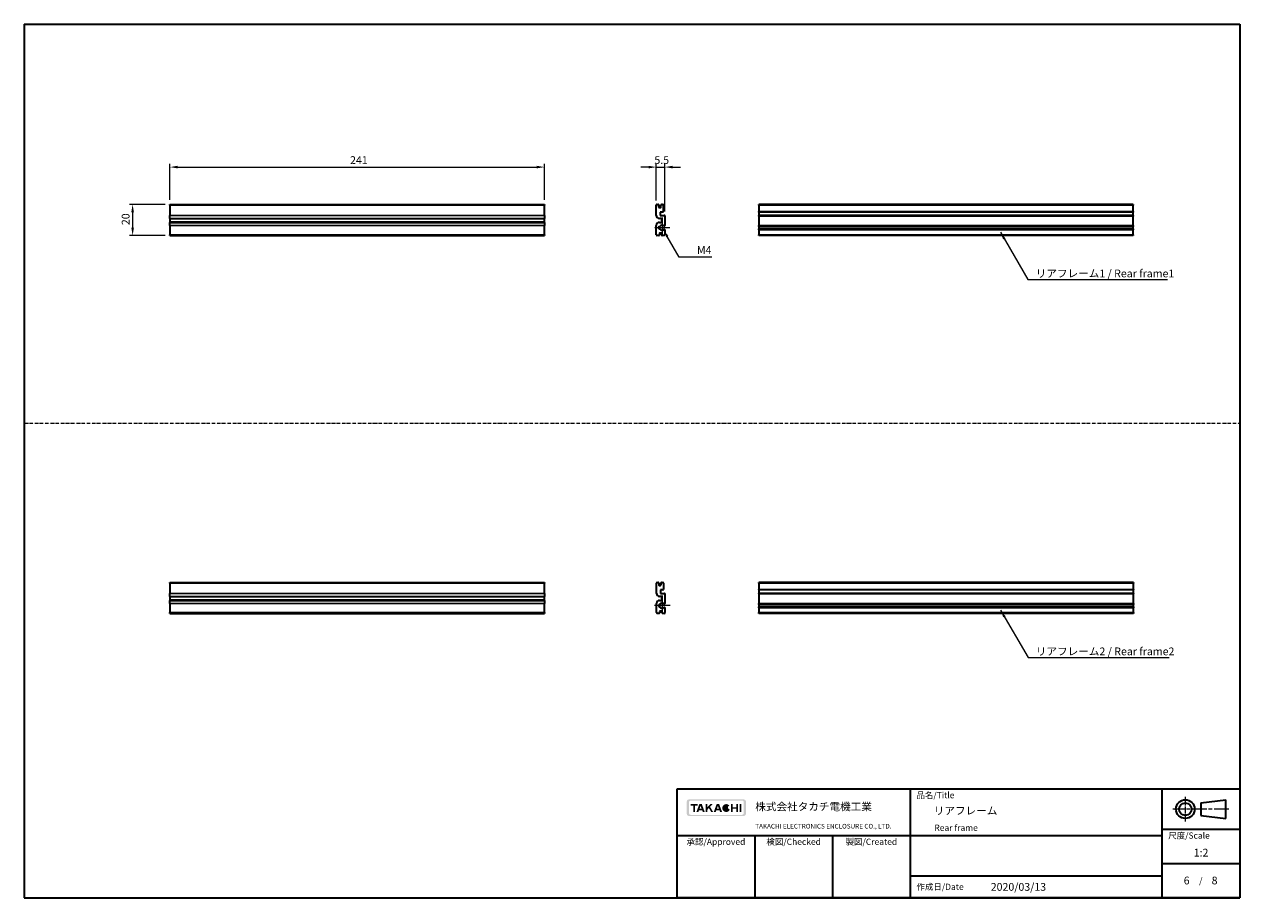
# Model space of a CAD drawing. Units: millimetres. Extents: x -23 to 10409, y 27 to 1713.
# Drawn here: x 7652 to 8434, y 27 to 589 of the extents above; entities that cross this region are included whole.
import ezdxf
from ezdxf.enums import TextEntityAlignment as Align

# ---------------------------------------------------------------- set-up
doc = ezdxf.new("R2010")
doc.units = ezdxf.units.MM
doc.linetypes.add('CHAIN', pattern=[0.3543, 0.2362, -0.0295, 0.0591, -0.0295])
doc.linetypes.add('DASH_DOT', pattern=[0.37, 0.24, -0.06, 0.01, -0.06])
for name, color, linetype, lineweight in [('Border (ISO)', 7, 'Continuous', 35), ('Dimension (ISO)', 7, 'Continuous', 18), ('Dimension (ISO) @ 1', 7, 'Continuous', 18), ('Sketch Geometry (ISO)', 7, 'Continuous', 18), ('Symbol (ISO)', 7, 'Continuous', 18), ('Symbol (ISO) @ 1', 7, 'Continuous', 18), ('Title (ISO)', 7, 'Continuous', 35), ('Visible (ISO)', 7, 'Continuous', 35), ('Visible Narrow (ISO)', 7, 'Continuous', 25)]:
    doc.layers.add(name, color=color, linetype=linetype, lineweight=lineweight)
doc.layers.add('Center Mark (ISO)', color=7, linetype='Continuous', lineweight=18, true_color=0x80ffff)
doc.layers.add('Hatch (ISO)', color=1, linetype='Continuous', lineweight=18, true_color=0xff0000)
doc.styles.add('Note Text (TK)', font='MS PGothic.ttf')
doc.styles.add('文字スタイル67', font='arial.ttf')
doc.dimstyles.new('Default - Method 1b (TK)', dxfattribs={"dimscale": 6, "dimtxt": 2.5, "dimasz": 2.5, "dimexe": 1, "dimexo": 1.5, "dimgap": 1, "dimtad": 1, "dimtoh": 1, "dimrnd": 1e-08, "dimdsep": 46, "dimtxsty": 'Note Text (TK)', "dimcen": 0.09, "dimdle": 5, "dimclrd": 100, "dimclre": 100, "dimclrt": 7, "dimadec": 1, "dimazin": 1, "dimtfac": 1, "dimtmove": 0, "dimatfit": 3, "dimfxl": 0, "dimtolj": 1, "dimlwd": -1, "dimlwe": -1, "dimarcsym": 0})
doc.dimstyles.new('Default - Method 1b (TK)$7', dxfattribs={"dimscale": 6, "dimtxt": 2.5, "dimasz": 2.5, "dimexe": 1, "dimexo": 1.5, "dimgap": 1, "dimtad": 1, "dimtoh": 1, "dimrnd": 1e-08, "dimdsep": 46, "dimtxsty": 'Note Text (TK)', "dimcen": 0.09, "dimdle": 5, "dimclrd": 256, "dimclre": 100, "dimclrt": 7, "dimadec": 1, "dimazin": 1, "dimtfac": 1, "dimtmove": 0, "dimatfit": 3, "dimfxl": 0, "dimtolj": 1, "dimlwd": -1, "dimlwe": -1, "dimarcsym": 0})

# ---------------------------------------------------------------- blocks, each defined once
blk = doc.blocks.new('図面枠 tk図枠')
at = {"layer": 'Border (ISO)'}
for p, q in [((14.5, 289), (405.5, 289)), ((14.5, 289), (14.5, 8)), ((405.5, 289), (405.5, 8)), ((14.5, 8), (405.5, 8))]:
    blk.add_line(p, q, dxfattribs=at)
blk = doc.blocks.new('表題欄 tk表題欄')
at = {"layer": 'Hatch (ISO)'}
h = blk.add_hatch(color=256, dxfattribs=at)
edge = h.paths.add_edge_path(flags=0)
edge.add_arc((95.58, 236.3), 0.596, 270, 360)
edge.add_line((96.17, 236.3), (96.17, 239.71))
edge.add_arc((95.58, 239.71), 0.596, 0, 90)
edge.add_line((95.58, 240.31), (79.14, 240.31))
edge.add_arc((79.14, 239.71), 0.596, 90, 180)
edge.add_line((78.54, 239.71), (78.54, 236.3))
edge.add_arc((79.14, 236.3), 0.596, 180, 270)
edge.add_line((79.14, 235.7), (95.58, 235.7))
edge = h.paths.add_edge_path()
edge.add_line((77.84, 239.96), (77.84, 236.05))
edge.add_arc((78.54, 236.05), 0.702, 180, 270)
edge.add_line((78.54, 235.35), (96.17, 235.35))
edge.add_arc((96.17, 236.05), 0.702, 270, 360)
edge.add_line((96.87, 236.05), (96.87, 239.96))
edge.add_arc((96.17, 239.96), 0.702, 0, 90)
edge.add_line((96.17, 240.66), (78.54, 240.66))
edge.add_arc((78.54, 239.96), 0.702, 90, 180)
for points in [[(79.07, 239.15), (79.07, 238.66), (79.92, 238.66), (79.92, 236.66), (80.51, 236.66), (80.51, 238.66), (81.36, 238.66), (81.36, 239.15)], [(85.68, 236.66), (84.94, 237.89), (84.42, 237.32), (84.42, 236.66), (83.9, 236.66), (83.9, 239.15), (84.42, 239.15), (84.42, 238.1), (85.39, 239.15), (86.11, 239.15), (85.32, 238.3), (86.3, 236.66)], [(92.09, 239.15), (92.09, 236.66), (92.61, 236.66), (92.61, 237.66), (93.77, 237.66), (93.77, 236.66), (94.29, 236.66), (94.29, 239.15), (93.77, 239.15), (93.77, 238.15), (92.61, 238.15), (92.61, 239.15)], [(94.84, 239.15), (94.84, 236.66), (95.36, 236.66), (95.36, 239.15)]]:
    blk.add_hatch(color=256, dxfattribs=at).paths.add_polyline_path(points)
h = blk.add_hatch(color=256, dxfattribs=at)
h.paths.add_polyline_path([(82.59, 237.71), (81.95, 237.71), (82.27, 238.58)], flags=0)
h.paths.add_polyline_path([(82.78, 237.2), (81.76, 237.2), (81.57, 236.66), (80.95, 236.66), (81.86, 239.15), (82.68, 239.15), (83.59, 236.66), (82.98, 236.66)])
h = blk.add_hatch(color=256, dxfattribs=at)
h.paths.add_polyline_path([(87.53, 237.71), (88.16, 237.71), (87.85, 238.58)], flags=0)
h.paths.add_polyline_path([(87.14, 236.66), (87.34, 237.2), (88.35, 237.2), (88.55, 236.66), (89.17, 236.66), (88.25, 239.15), (87.44, 239.15), (86.52, 236.66)])
h = blk.add_hatch(color=256, dxfattribs=at)
edge = h.paths.add_edge_path()
edge.add_arc((90.52, 237.9), 1.27, 38.5505, 336.582)
edge.add_line((91.69, 237.4), (91.17, 237.62))
edge.add_ellipse((90.52, 237.9), major_axis=(0, -0.8), ratio=0.867347, start_angle=124.651, end_angle=429.4109, ccw=False)
edge.add_line((91.09, 238.36), (91.52, 238.7))
at = {"layer": 'Title (ISO)'}
for p, q in [((74.71, 244.05), (255.71, 244.05)), ((74.71, 209.05), (74.71, 244.05)), ((149.71, 244.05), (149.71, 209.05)), ((230.71, 244.05), (230.71, 209.05)), ((255.71, 244.05), (255.71, 209.05)), ((243.21, 239.55), (251.21, 240.55)), ((243.21, 239.55), (243.21, 235.55)), ((251.21, 234.55), (251.21, 240.55)), ((243.21, 235.55), (251.21, 234.55)), ((230.71, 231.05), (255.71, 231.05)), ((74.71, 229.05), (230.71, 229.05)), ((99.71, 229.05), (99.71, 209.05)), ((124.71, 229.05), (124.71, 209.05)), ((230.71, 220.05), (255.71, 220.05)), ((149.71, 216.05), (230.71, 216.05)), ((255.71, 209.05), (74.71, 209.05))]:
    blk.add_line(p, q, dxfattribs=at)
at = {"layer": 'Title (ISO)', "color": 4, "linetype": 'CHAIN', "lineweight": 18, "ltscale": 8.88956, "true_color": 0x00ffff}
blk.add_line((238.21, 241.55), (238.21, 233.55), dxfattribs=at)
at = {"layer": 'Title (ISO)', "color": 4, "linetype": 'CHAIN', "lineweight": 18, "ltscale": 20.001633, "true_color": 0x00ffff}
blk.add_line((252.21, 237.55), (234.21, 237.55), dxfattribs=at)
at = {"layer": 'Title (ISO)'}
for radius in [3, 2]:
    blk.add_circle((238.21, 237.55), radius, dxfattribs=at)
at = {"layer": 'Title (ISO)', "color": 1, "true_color": 0xff0000, "char_height": 2, "line_spacing_factor": 1.5, "style": 'Note Text (TK)'}
for s, insert, attachment_point in [('\\fＭＳ Ｐゴシック|b0|i0;\\H2.0000;品名/Title', (151.71, 242.05), 4), ('\\fＭＳ Ｐゴシック|b0|i0;\\H2.0000;承認/Approved', (87.21, 227.05), 5), ('\\fＭＳ Ｐゴシック|b0|i0;\\H2.0000;検図/Checked', (112.21, 227.05), 5), ('\\fＭＳ Ｐゴシック|b0|i0;\\H2.0000;製図/Created', (137.21, 227.05), 5), ('\\fＭＳ Ｐゴシック|b0|i0;\\H2.0000;尺度/Scale', (232.71, 229.05), 4), ('\\fＭＳ Ｐゴシック|b0|i0;\\H2.0000;作成日/Date', (151.71, 212.55), 4)]:
    blk.add_mtext(s, dxfattribs=dict(at, insert=insert, attachment_point=attachment_point))
at = {"layer": 'Title (ISO)', "color": 7, "line_spacing_factor": 1.5, "style": 'Note Text (TK)'}
for s, insert, char_height, attachment_point in [('株式会社タカチ電機工業', (99.87, 238.05), 2.5, 4), ('\\fArial|b0|i0;\\H1.4986;TAKACHI ELECTRONICS ENCLOSURE CO., LTD.', (99.87, 232.05), 1.4986, 4), ('\\fＭＳ Ｐゴシック|b0|i0;\\H2.0000;/', (243.21, 214.55), 2, 5)]:
    blk.add_mtext(s, dxfattribs=dict(at, insert=insert, char_height=char_height, attachment_point=attachment_point))
at = {"layer": 'Title (ISO)', "color": 7}
for tag, p, height, style in [('<品名>_001', (157.57, 235.64), 2.5, 'Note Text (TK)'), ('<Title>_001', (157.49, 230.55), 2, '文字スタイル67'), ('<ページ_No.>_001', (237.95, 213.3), 2.5, 'Note Text (TK)'), ('<総ページ数>_001', (246.8, 213.3), 2.5, 'Note Text (TK)'), ('作成日_001', (175.62, 211.28), 2.5, 'Note Text (TK)')]:
    blk.add_attdef(tag, p, '', height=height, dxfattribs=dict(at, style=style))
at = {"layer": 'Title (ISO)', "color": 7, "style": 'Note Text (TK)'}
blk.add_attdef('<尺度>', text='', height=2.5, dxfattribs=at).set_placement((243.21, 223.55), align=Align.MIDDLE_CENTER)
blk = doc.blocks.new('*D97')
at = {"layer": 'Defpoints', "color": 0, "transparency": 16777216}
for p in [(7986.56, 497.22), (7745.56, 473.22), (7986.56, 473.22)]:
    blk.add_point(p, dxfattribs=at)
at = {"layer": 'Dimension (ISO)', "color": 100, "transparency": 16777216}
for p, q in [((7745.56, 476.22), (7745.56, 499.22)), ((7750.56, 497.22), (7981.56, 497.22)), ((7986.56, 476.22), (7986.56, 499.22))]:
    blk.add_line(p, q, dxfattribs=at)
for points in [[(7750.56, 498.06), (7750.56, 496.39), (7745.56, 497.22)], [(7981.56, 498.06), (7981.56, 496.39), (7986.56, 497.22)]]:
    blk.add_solid(points, dxfattribs=at)
at = {"layer": 'Dimension (ISO)', "color": 7, "transparency": 16777216, "insert": (7861.47, 501.72), "char_height": 5, "attachment_point": 4, "style": 'Note Text (TK)'}
blk.add_mtext('\\A1;241', dxfattribs=at)
blk = doc.blocks.new('*D98')
at = {"layer": 'Defpoints', "color": 0, "transparency": 16777216}
for p in [(7745.56, 473.22), (7721.56, 453.22), (7745.56, 453.22)]:
    blk.add_point(p, dxfattribs=at)
at = {"layer": 'Dimension (ISO)', "color": 100, "transparency": 16777216}
for p, q in [((7742.56, 473.22), (7719.56, 473.22)), ((7721.56, 468.22), (7721.56, 458.22)), ((7742.56, 453.22), (7719.56, 453.22))]:
    blk.add_line(p, q, dxfattribs=at)
for points in [[(7720.73, 468.22), (7722.39, 468.22), (7721.56, 473.22)], [(7720.73, 458.22), (7722.39, 458.22), (7721.56, 453.22)]]:
    blk.add_solid(points, dxfattribs=at)
at = {"layer": 'Dimension (ISO)', "color": 7, "transparency": 16777216, "insert": (7717.06, 459.9), "char_height": 5, "attachment_point": 4, "rotation": 90, "style": 'Note Text (TK)'}
blk.add_mtext('\\A1;20', dxfattribs=at)
blk = doc.blocks.new('*D99')
at = {"layer": 'Defpoints', "color": 0, "transparency": 16777216}
for p in [(8064.02, 497.22), (8058.52, 472.72), (8064.02, 465.72)]:
    blk.add_point(p, dxfattribs=at)
at = {"layer": 'Dimension (ISO)', "color": 100, "transparency": 16777216}
for p, q in [((8053.52, 497.22), (8048.52, 497.22)), ((8058.52, 475.72), (8058.52, 499.22)), ((8058.52, 497.22), (8064.02, 497.22)), ((8064.02, 468.72), (8064.02, 499.22)), ((8069.02, 497.22), (8074.02, 497.22))]:
    blk.add_line(p, q, dxfattribs=at)
for points in [[(8053.52, 498.06), (8053.52, 496.39), (8058.52, 497.22)], [(8069.02, 498.06), (8069.02, 496.39), (8064.02, 497.22)]]:
    blk.add_solid(points, dxfattribs=at)
at = {"layer": 'Dimension (ISO)', "color": 7, "transparency": 16777216, "insert": (8057.27, 501.72), "char_height": 5, "attachment_point": 4, "style": 'Note Text (TK)'}
blk.add_mtext('\\A1;5.5', dxfattribs=at)
blk = doc.blocks.new('*D100')
at = {"layer": 'Defpoints', "color": 0, "transparency": 16777216}
for p in [(8062.27, 458.22), (8063.08, 456.82)]:
    blk.add_point(p, dxfattribs=at)
at = {"layer": 'Dimension (ISO)', "color": 100, "transparency": 16777216}
for p, q in [((8073.17, 439.35), (8065.58, 452.49)), ((8094.16, 439.35), (8073.17, 439.35))]:
    blk.add_line(p, q, dxfattribs=at)
blk.add_solid([(8066.31, 452.91), (8064.86, 452.07), (8063.08, 456.82)], dxfattribs=at)
at = {"layer": 'Dimension (ISO)', "color": 7, "transparency": 16777216, "insert": (8083.14, 443.85), "char_height": 5, "attachment_point": 4, "style": 'Note Text (TK)'}
blk.add_mtext('\\A1; \\fＭＳ Ｐゴシック|b0|i0;\\H5.0000;M4', dxfattribs=at)

msp = doc.modelspace()

# ---------------------------------------------------------------- linework, layer by layer
at = {"layer": 'Center Mark (ISO)', "linetype": 'CHAIN', "ltscale": 6.456571}
for p, q in [((8062.2732, 464.8444), (8062.2732, 453.2234)), ((8062.3511, 221.644), (8062.3511, 210.023))]:
    msp.add_line(p, q, dxfattribs=at)
at = {"layer": 'Center Mark (ISO)', "linetype": 'CHAIN', "ltscale": 5.555937}
for p, q in [((8067.2732, 458.2234), (8057.2732, 458.2234)), ((8067.3511, 215.023), (8057.3511, 215.023))]:
    msp.add_line(p, q, dxfattribs=at)
at = {"layer": 'Sketch Geometry (ISO)', "color": 4, "linetype": 'DASH_DOT', "lineweight": 18, "ltscale": 9.032109, "true_color": 0x00ffff}
msp.add_line((7651.8691, 332.4236), (8433.8691, 332.4236), dxfattribs=at)
at = {"layer": 'Visible (ISO)'}
for p, q in [((7745.5587, 472.7234), (7745.5587, 473.2234)), ((7745.5587, 473.2234), (7986.5587, 473.2234)), ((7745.5587, 472.7234), (7745.5587, 466.1234)), ((7986.5587, 473.2234), (7986.5587, 472.7234)), ((7986.5587, 466.1234), (7986.5587, 472.7234)), ((8058.5232, 466.1234), (8058.5232, 472.7234)), ((8059.0232, 473.2234), (8059.7232, 473.2234)), ((8060.0232, 472.9234), (8060.0232, 471.5234)), ((8060.3232, 471.2234), (8061.2232, 471.2234)), ((8061.5232, 471.5234), (8061.5232, 472.9234)), ((8061.8232, 473.2234), (8062.5232, 473.2234)), ((8063.0232, 472.7234), (8063.0232, 468.7234)), ((8365.3884, 473.2234), (8124.3884, 473.2234)), ((8124.3884, 472.7234), (8124.3884, 473.2234)), ((8124.3884, 472.7234), (8124.3884, 468.7234)), ((8365.3884, 473.2234), (8365.3884, 472.7234)), ((8365.3884, 468.7234), (8365.3884, 472.7234)), ((7745.5587, 464.1234), (7745.5587, 466.1234)), ((7745.5587, 464.1234), (7745.5587, 463.8234)), ((7745.5587, 464.1234), (7986.5587, 464.1234)), ((7745.5587, 463.8234), (7745.5587, 461.9234)), ((7745.5587, 461.9234), (7745.5587, 461.6234)), ((7745.5587, 459.6234), (7745.5587, 461.6234)), ((7745.5587, 461.6234), (7986.5587, 461.6234)), ((7986.5587, 466.1234), (7986.5587, 464.1234)), ((7986.5587, 463.8234), (7986.5587, 464.1234)), ((7986.5587, 461.9234), (7986.5587, 463.8234)), ((7986.5587, 461.6234), (7986.5587, 461.9234)), ((7986.5587, 461.6234), (7986.5587, 459.6234)), ((8061.7232, 464.1234), (8060.5232, 464.1234)), ((8060.5232, 461.6234), (8061.7232, 461.6234)), ((8062.6232, 468.3234), (8061.0232, 468.3234)), ((8061.0232, 468.3234), (8061.0232, 466.1234)), ((8061.0232, 466.1234), (8063.6232, 466.1234)), ((8062.0232, 461.9234), (8062.0232, 463.8234)), ((8064.0232, 465.7234), (8064.0232, 459.699)), ((8124.3884, 468.3234), (8124.3884, 468.7234)), ((8365.3884, 468.3234), (8124.3884, 468.3234)), ((8124.3884, 468.3234), (8124.3884, 466.1234)), ((8365.3884, 466.1234), (8124.3884, 466.1234)), ((8124.3884, 465.7234), (8124.3884, 466.1234)), ((8124.3884, 465.7234), (8124.3884, 459.699)), ((8365.3884, 468.7234), (8365.3884, 468.3234)), ((8365.3884, 466.1234), (8365.3884, 468.3234)), ((8365.3884, 466.1234), (8365.3884, 465.7234)), ((8365.3884, 459.699), (8365.3884, 465.7234)), ((7745.5587, 459.6234), (7745.5587, 453.7234)), ((7745.5587, 453.2234), (7745.5587, 453.7234)), ((7986.5587, 453.7234), (7986.5587, 459.6234)), ((7986.5587, 453.7234), (7986.5587, 453.2234)), ((8058.5232, 453.7234), (8058.5232, 459.6234)), ((8060.5232, 454.4234), (8060.5232, 453.5234)), ((8061.7232, 454.7234), (8060.8232, 454.7234)), ((8062.0232, 453.5234), (8062.0232, 454.4234)), ((8064.0232, 456.7477), (8064.0232, 453.7234)), ((8124.3884, 459.299), (8124.3884, 459.699)), ((8365.3884, 459.299), (8124.3884, 459.299)), ((8124.3884, 459.0308), (8124.3884, 459.299)), ((8124.3884, 458.9713), (8124.3884, 459.0308)), ((8136.1884, 459.0308), (8124.3884, 459.0308)), ((8124.3884, 458.9713), (8124.3884, 457.4754)), ((8365.3884, 458.9713), (8124.3884, 458.9713)), ((8124.3884, 457.416), (8124.3884, 457.4754)), ((8365.3884, 457.4754), (8124.3884, 457.4754)), ((8124.3884, 457.416), (8136.1884, 457.416)), ((8124.3884, 457.1477), (8124.3884, 457.416)), ((8124.3884, 456.7477), (8124.3884, 457.1477)), ((8365.3884, 457.1477), (8124.3884, 457.1477)), ((8124.3884, 456.7477), (8124.3884, 453.7234)), ((8124.3884, 453.2234), (8124.3884, 453.7234)), ((8136.1884, 459.299), (8136.1884, 459.1059)), ((8136.1884, 459.0308), (8136.1884, 459.1059)), ((8136.1884, 457.3409), (8136.1884, 457.416)), ((8136.1884, 457.3409), (8136.1884, 457.1477)), ((8353.5884, 459.1059), (8353.5884, 459.299)), ((8353.5884, 459.1059), (8353.5884, 459.0308)), ((8365.3884, 459.0308), (8353.5884, 459.0308)), ((8353.5884, 457.416), (8365.3884, 457.416)), ((8353.5884, 457.416), (8353.5884, 457.3409)), ((8353.5884, 457.1477), (8353.5884, 457.3409)), ((8365.3884, 459.699), (8365.3884, 459.299)), ((8365.3884, 459.299), (8365.3884, 459.0308)), ((8365.3884, 459.0308), (8365.3884, 458.9713)), ((8365.3884, 457.4754), (8365.3884, 458.9713)), ((8365.3884, 457.4754), (8365.3884, 457.416)), ((8365.3884, 457.416), (8365.3884, 457.1477)), ((8365.3884, 457.1477), (8365.3884, 456.7477)), ((8365.3884, 453.7234), (8365.3884, 456.7477)), ((8365.3884, 453.7234), (8365.3884, 453.2234)), ((7745.5587, 453.2234), (7986.5587, 453.2234)), ((8060.2232, 453.2234), (8059.0232, 453.2234)), ((8063.5232, 453.2234), (8062.3232, 453.2234)), ((8365.3884, 453.2234), (8124.3884, 453.2234)), ((7745.5587, 229.523), (7745.5587, 230.023)), ((7745.5587, 230.023), (7986.5587, 230.023)), ((7745.5587, 229.523), (7745.5587, 222.923)), ((7986.5587, 230.023), (7986.5587, 229.523)), ((7986.5587, 222.923), (7986.5587, 229.523)), ((8058.6011, 222.923), (8058.6011, 229.523)), ((8059.1011, 230.023), (8059.8011, 230.023)), ((8060.1011, 229.723), (8060.1011, 228.323)), ((8060.4011, 228.023), (8061.3011, 228.023)), ((8061.6011, 228.323), (8061.6011, 229.723)), ((8061.9011, 230.023), (8062.6011, 230.023)), ((8063.1011, 229.523), (8063.1011, 225.523)), ((8365.4711, 230.023), (8124.4711, 230.023)), ((8124.4711, 229.523), (8124.4711, 230.023)), ((8124.4711, 229.523), (8124.4711, 225.523)), ((8365.4711, 230.023), (8365.4711, 229.523)), ((8365.4711, 225.523), (8365.4711, 229.523)), ((7745.5587, 220.923), (7745.5587, 222.923)), ((7745.5587, 220.923), (7745.5587, 220.623)), ((7745.5587, 220.923), (7986.5587, 220.923)), ((7745.5587, 220.623), (7745.5587, 218.723)), ((7986.5587, 222.923), (7986.5587, 220.923)), ((7986.5587, 220.623), (7986.5587, 220.923)), ((7986.5587, 218.723), (7986.5587, 220.623)), ((8061.8011, 220.923), (8060.6011, 220.923)), ((8062.7011, 225.123), (8061.1011, 225.123)), ((8061.1011, 225.123), (8061.1011, 222.923)), ((8061.1011, 222.923), (8063.7011, 222.923)), ((8062.1011, 218.723), (8062.1011, 220.623)), ((8064.1011, 222.523), (8064.1011, 216.4987)), ((8124.4711, 225.123), (8124.4711, 225.523)), ((8365.4711, 225.123), (8124.4711, 225.123)), ((8124.4711, 225.123), (8124.4711, 222.923)), ((8365.4711, 222.923), (8124.4711, 222.923)), ((8124.4711, 222.523), (8124.4711, 222.923)), ((8124.4711, 222.523), (8124.4711, 216.4987)), ((8365.4711, 225.523), (8365.4711, 225.123)), ((8365.4711, 222.923), (8365.4711, 225.123)), ((8365.4711, 222.923), (8365.4711, 222.523)), ((8365.4711, 216.4987), (8365.4711, 222.523)), ((7745.5587, 218.723), (7745.5587, 218.423)), ((7745.5587, 216.423), (7745.5587, 218.423)), ((7745.5587, 218.423), (7986.5587, 218.423)), ((7745.5587, 216.423), (7745.5587, 210.523)), ((7986.5587, 218.423), (7986.5587, 218.723)), ((7986.5587, 218.423), (7986.5587, 216.423)), ((7986.5587, 210.523), (7986.5587, 216.423)), ((8058.6011, 210.523), (8058.6011, 216.423)), ((8060.6011, 218.423), (8061.8011, 218.423)), ((8060.6011, 211.223), (8060.6011, 210.323)), ((8061.8011, 211.523), (8060.9011, 211.523)), ((8062.1011, 210.323), (8062.1011, 211.223)), ((8064.1011, 213.5474), (8064.1011, 210.523)), ((8124.4711, 216.0987), (8124.4711, 216.4987)), ((8365.4711, 216.0987), (8124.4711, 216.0987)), ((8124.4711, 215.8304), (8124.4711, 216.0987)), ((8124.4711, 215.771), (8124.4711, 215.8304)), ((8136.2711, 215.8304), (8124.4711, 215.8304)), ((8124.4711, 215.771), (8124.4711, 214.275)), ((8365.4711, 215.771), (8124.4711, 215.771)), ((8124.4711, 214.2156), (8124.4711, 214.275)), ((8365.4711, 214.275), (8124.4711, 214.275)), ((8124.4711, 214.2156), (8136.2711, 214.2156)), ((8124.4711, 213.9474), (8124.4711, 214.2156)), ((8124.4711, 213.5474), (8124.4711, 213.9474)), ((8365.4711, 213.9474), (8124.4711, 213.9474)), ((8124.4711, 213.5474), (8124.4711, 210.523)), ((8136.2711, 216.0987), (8136.2711, 215.9055)), ((8136.2711, 215.8304), (8136.2711, 215.9055)), ((8136.2711, 214.1405), (8136.2711, 214.2156)), ((8136.2711, 214.1405), (8136.2711, 213.9474)), ((8353.6711, 215.9055), (8353.6711, 216.0987)), ((8353.6711, 215.9055), (8353.6711, 215.8304)), ((8365.4711, 215.8304), (8353.6711, 215.8304)), ((8353.6711, 214.2156), (8365.4711, 214.2156)), ((8353.6711, 214.2156), (8353.6711, 214.1405)), ((8353.6711, 213.9474), (8353.6711, 214.1405)), ((8365.4711, 216.4987), (8365.4711, 216.0987)), ((8365.4711, 216.0987), (8365.4711, 215.8304)), ((8365.4711, 215.8304), (8365.4711, 215.771)), ((8365.4711, 214.275), (8365.4711, 215.771)), ((8365.4711, 214.275), (8365.4711, 214.2156)), ((8365.4711, 214.2156), (8365.4711, 213.9474)), ((8365.4711, 213.9474), (8365.4711, 213.5474)), ((8365.4711, 210.523), (8365.4711, 213.5474)), ((7745.5587, 210.023), (7745.5587, 210.523)), ((7745.5587, 210.023), (7986.5587, 210.023)), ((7986.5587, 210.523), (7986.5587, 210.023)), ((8060.3011, 210.023), (8059.1011, 210.023)), ((8063.6011, 210.023), (8062.4011, 210.023)), ((8124.4711, 210.023), (8124.4711, 210.523)), ((8365.4711, 210.023), (8124.4711, 210.023)), ((8365.4711, 210.523), (8365.4711, 210.023))]:
    msp.add_line(p, q, dxfattribs=at)
for centre, radius, start, end in [((8059.0232, 472.7234), 0.5, 90, 180), ((8059.7232, 472.9234), 0.3, 0, 90), ((8060.3232, 471.5234), 0.3, 180, 270), ((8061.2232, 471.5234), 0.3, 270, 0), ((8061.8232, 472.9234), 0.3, 90, 180), ((8062.5232, 472.7234), 0.5, 0, 90), ((8060.5232, 466.1234), 2, 180, 270), ((8060.5232, 459.6234), 2, 90, 180), ((8061.7232, 463.8234), 0.3, 0, 90), ((8061.7232, 461.9234), 0.3, 270, 0), ((8062.6232, 468.7234), 0.4, 270, 0), ((8063.6232, 465.7234), 0.4, 0, 90), ((8059.0232, 453.7234), 0.5, 180, 270), ((8060.6232, 458.2234), 0.75, 86.4425654, 273.5574346), ((8060.8232, 454.4234), 0.3, 90, 180), ((8060.6884, 459.2713), 0.3, 266.4425654, 306.6891067), ((8060.6884, 457.1754), 0.3, 53.3108933, 93.5574346), ((8062.2732, 458.2234), 1.621, 43.4749927, 150.1260361), ((8060.6884, 459.2713), 0.3, 306.6891067, 326.5254374), ((8060.6884, 457.1754), 0.3, 33.4745626, 53.3108933), ((8062.2732, 458.2234), 1.621, 209.8739639, 316.5250073), ((8062.2732, 458.2234), 1.6, 47.5458498, 146.5254374), ((8062.2732, 458.2234), 1.6, 213.4745626, 312.4541502), ((8061.7232, 454.4234), 0.3, 0, 90), ((8063.6232, 459.699), 0.4, 227.5458498, 244.2654024), ((8063.6232, 456.7477), 0.4, 115.7345976, 132.4541502), ((8063.6232, 459.699), 0.4, 244.2654024, 0), ((8063.6232, 456.7477), 0.4, 0, 115.7345976), ((8063.5232, 453.7234), 0.5, 270, 0), ((8060.2232, 453.5234), 0.3, 270, 0), ((8062.3232, 453.5234), 0.3, 180, 270), ((8059.1011, 229.523), 0.5, 90, 180), ((8059.8011, 229.723), 0.3, 0, 90), ((8060.4011, 228.323), 0.3, 180, 270), ((8061.3011, 228.323), 0.3, 270, 0), ((8061.9011, 229.723), 0.3, 90, 180), ((8062.6011, 229.523), 0.5, 0, 90), ((8060.6011, 222.923), 2, 180, 270), ((8061.8011, 220.623), 0.3, 0, 90), ((8062.7011, 225.523), 0.4, 270, 0), ((8063.7011, 222.523), 0.4, 0, 90), ((8060.6011, 216.423), 2, 90, 180), ((8060.7011, 215.023), 0.75, 86.4425654, 273.5574346), ((8060.9011, 211.223), 0.3, 90, 180), ((8060.7663, 216.071), 0.3, 266.4425654, 306.6891067), ((8060.7663, 213.975), 0.3, 53.3108933, 93.5574346), ((8062.3511, 215.023), 1.621, 43.4749927, 150.1260361), ((8060.7663, 216.071), 0.3, 306.6891067, 326.5254374), ((8060.7663, 213.975), 0.3, 33.4745626, 53.3108933), ((8062.3511, 215.023), 1.621, 209.8739639, 316.5250073), ((8062.3511, 215.023), 1.6, 47.5458498, 146.5254374), ((8062.3511, 215.023), 1.6, 213.4745626, 312.4541502), ((8061.8011, 218.723), 0.3, 270, 0), ((8061.8011, 211.223), 0.3, 0, 90), ((8063.7011, 216.4987), 0.4, 227.5458498, 244.2654024), ((8063.7011, 213.5474), 0.4, 115.7345976, 132.4541502), ((8063.7011, 216.4987), 0.4, 244.2654024, 0), ((8063.7011, 213.5474), 0.4, 0, 115.7345976), ((8059.1011, 210.523), 0.5, 180, 270), ((8060.3011, 210.323), 0.3, 270, 0), ((8062.4011, 210.323), 0.3, 180, 270), ((8063.6011, 210.523), 0.5, 270, 0)]:
    msp.add_arc(centre, radius, start, end, dxfattribs=at)
at = {"layer": 'Visible Narrow (ISO)'}
for p, q in [((7745.5587, 472.7234), (7986.5587, 472.7234)), ((8365.3884, 472.7234), (8124.3884, 472.7234)), ((7745.5587, 466.1234), (7986.5587, 466.1234)), ((7745.5587, 463.8234), (7986.5587, 463.8234)), ((7745.5587, 461.9234), (7986.5587, 461.9234)), ((8365.3884, 468.7234), (8124.3884, 468.7234)), ((8365.3884, 465.7234), (8124.3884, 465.7234)), ((7745.5587, 459.6234), (7986.5587, 459.6234)), ((7745.5587, 453.7234), (7986.5587, 453.7234)), ((8365.3884, 459.699), (8124.3884, 459.699)), ((8365.3884, 456.7477), (8124.3884, 456.7477)), ((8365.3884, 453.7234), (8124.3884, 453.7234)), ((8353.5884, 459.1059), (8136.1884, 459.1059)), ((8353.5884, 457.3409), (8136.1884, 457.3409)), ((7745.5587, 229.523), (7986.5587, 229.523)), ((8365.4711, 229.523), (8124.4711, 229.523)), ((7745.5587, 222.923), (7986.5587, 222.923)), ((7745.5587, 220.623), (7986.5587, 220.623)), ((8365.4711, 225.523), (8124.4711, 225.523)), ((8365.4711, 222.523), (8124.4711, 222.523)), ((7745.5587, 218.723), (7986.5587, 218.723)), ((7745.5587, 216.423), (7986.5587, 216.423)), ((8365.4711, 216.4987), (8124.4711, 216.4987)), ((8365.4711, 213.5474), (8124.4711, 213.5474)), ((8353.6711, 215.9055), (8136.2711, 215.9055)), ((8353.6711, 214.1405), (8136.2711, 214.1405)), ((7745.5587, 210.523), (7986.5587, 210.523)), ((8365.4711, 210.523), (8124.4711, 210.523))]:
    msp.add_line(p, q, dxfattribs=at)

# ---------------------------------------------------------------- block references
at = {"xscale": 2, "yscale": 2, "zscale": 2}
msp.add_blockref('図面枠 tk図枠', (7622.8691, 11.1034), dxfattribs=at)
ref = msp.add_blockref('表題欄 tk表題欄', (7922.4515, -391.002), dxfattribs=dict(xscale=2, yscale=2, zscale=2))
ref.add_attrib('<品名>_001', 'リアフレーム', (8237.0453, 80.6034), dxfattribs={"layer": 'Title (ISO)', "color": 7, "height": 5, "style": 'Note Text (TK)'})
ref.add_attrib('<尺度>_001', '1:2', (8404.2953, 53.6034), dxfattribs={"layer": 'Title (ISO)', "color": 7, "height": 5, "style": 'Note Text (TK)'})
ref.add_attrib('作成日_001', '2020/03/13', (8273.6873, 31.5608), dxfattribs={"layer": 'Title (ISO)', "color": 7, "height": 5, "style": 'Note Text (TK)'})
ref.add_attrib('<Title>_001', 'Rear frame', (8237.4299, 70.1021), dxfattribs={"layer": 'Title (ISO)', "color": 7, "height": 4, "style": '文字スタイル67'})
ref.add_attrib('<ページ_No.>_001', '6', (8397.8606, 35.6682), dxfattribs={"layer": 'Title (ISO)', "color": 7, "height": 5, "style": 'Note Text (TK)'})
ref.add_attrib('<総ページ数>_001', '8', (8415.8265, 35.6682), dxfattribs={"layer": 'Title (ISO)', "color": 7, "height": 5, "style": 'Note Text (TK)'})

# ---------------------------------------------------------------- texts
at = {"layer": 'Symbol (ISO)', "color": 7, "char_height": 5, "width": 89.561405, "attachment_point": 1, "line_spacing_factor": 1.5, "style": 'Note Text (TK)'}
for s, insert in [('{\\fＭＳ Ｐゴシック|b0|i0;リアフレーム1 / Rear frame1}', (8302.6288, 431.3017)), ('{\\fＭＳ Ｐゴシック|b0|i0;リアフレーム2 / Rear frame2}', (8302.7115, 188.1013))]:
    msp.add_mtext(s, dxfattribs=dict(at, insert=insert))

# ---------------------------------------------------------------- dimensions: what is measured, and where the dimension line sits
at = {"layer": 'Dimension (ISO) @ 1', "color": 100, "true_color": 0x00ff3f}
for base, p2, angle, picture, middle in [((7986.5587, 497.2234), (7986.5587, 473.2234), 180, '*D97', (7866.0587, 497.2234)), ((7721.5587, 453.2234), (7745.5587, 453.2234), 270, '*D98', (7721.5587, 463.2234))]:
    dim = msp.add_linear_dim(base=base, p1=(7745.5587, 473.2234), p2=p2, angle=angle, dimstyle='Default - Method 1b (TK)', override={"dimscale": 1, "dimtxt": 5, "dimasz": 5, "dimexe": 2, "dimexo": 3, "dimgap": 2, "dimtoh": 0, "dimdec": 2, "dimcen": 0.18, "dimtol": 0, "dimlim": 0, "dimtp": 0, "dimtm": 0, "dimtdec": 2, "dimtix": 0, "dimtofl": 0, "dimtmove": 0, "dimatfit": 1}, dxfattribs=at)
    dim.commit()
    dim.dimension.update_dxf_attribs({"geometry": picture, "text_midpoint": middle, "dimtype": 128})
dim = msp.add_linear_dim(base=(8064.0232, 497.2234), p1=(8058.5232, 472.7234), p2=(8064.0232, 465.7234), dimstyle='Default - Method 1b (TK)', override={"dimscale": 1, "dimtxt": 5, "dimasz": 5, "dimexe": 2, "dimexo": 3, "dimgap": 2, "dimtoh": 0, "dimdec": 2, "dimcen": 0.18, "dimtol": 0, "dimlim": 0, "dimtp": 0, "dimtm": 0, "dimtdec": 2, "dimtix": 0, "dimtofl": 1, "dimtmove": 0, "dimatfit": 1}, dxfattribs=at)
dim.commit()
dim.dimension.update_dxf_attribs({"geometry": '*D99', "text_midpoint": (8061.2732, 497.2234), "dimtype": 128})
dim = msp.add_radius_dim(center=(8062.2732, 458.2234), mpoint=(8063.0837, 456.8195), text=' \\fＭＳ Ｐゴシック|b0|i0;\\H5.0000;M4', dimstyle='Default - Method 1b (TK)', override={"dimscale": 1, "dimtxt": 5, "dimasz": 5, "dimexe": 2, "dimexo": 3, "dimgap": 2, "dimtih": 1, "dimdec": 2, "dimlfac": 1, "dimcen": 0, "dimtol": 0, "dimlim": 0, "dimtp": 0, "dimtm": 0, "dimtdec": 2, "dimtix": 0, "dimtofl": 0, "dimtmove": 0, "dimatfit": 3}, dxfattribs=at)
dim.commit()
dim.dimension.update_dxf_attribs({"geometry": '*D100', "text_midpoint": (8088.6535, 439.3489), "dimtype": 132})

# ---------------------------------------------------------------- leaders
at = {"layer": 'Symbol (ISO) @ 1', "color": 100, "true_color": 0x00ff40, "annotation_type": 0, "has_hookline": 1, "hookline_direction": 0}
for points, text_width in [([(8279.8857, 455.3668), (8297.6288, 424.8144), (8302.6288, 424.8144)], 84.8295), ([(8279.9684, 212.1665), (8297.7115, 181.6141), (8302.7115, 181.6141)], 85.8239)]:
    msp.add_leader(points, dimstyle='Default - Method 1b (TK)$7', override={"dimscale": 1, "dimtxt": 5, "dimasz": 5, "dimgap": 0, "dimtad": 1}, dxfattribs=dict(at, text_width=text_width))

doc.saveas('drawing.dxf')
